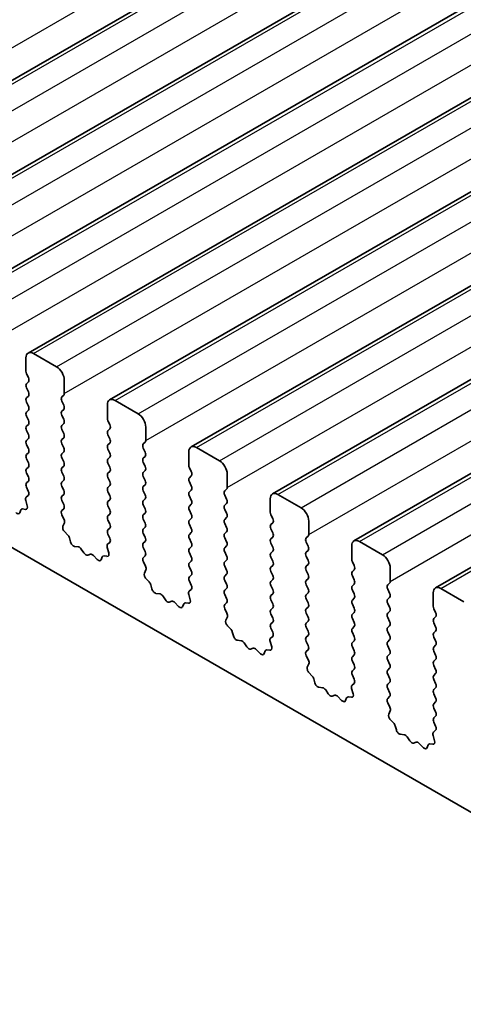
# Model space of a CAD drawing. Units: millimetres. Extents: x 29 to 5348, y 16 to 1000.
# Drawn here: x 498 to 518, y 244 to 289 of the extents above; entities that cross this region are included whole.
import ezdxf

# ---------------------------------------------------------------- set-up
doc = ezdxf.new("R2010")
doc.units = ezdxf.units.MM
doc.header["$LTSCALE"] = 2
doc.layers.add('Visible (ISO)', color=7, linetype='Continuous', lineweight=35)
doc.layers.add('Visible Narrow (ISO)', color=7, linetype='Continuous', lineweight=25)

msp = doc.modelspace()

# ---------------------------------------------------------------- linework, layer by layer
at = {"layer": 'Visible (ISO)'}
for p, q in [((487.0579, 280.2206), (685.0478, 394.5301)), ((490.8055, 278.0569), (688.7954, 392.3664)), ((494.5532, 275.8932), (692.5431, 390.2027)), ((498.3009, 273.7295), (696.2908, 388.039)), ((502.0485, 271.5658), (700.0384, 385.8753)), ((505.7962, 269.402), (703.7861, 383.7116)), ((509.5439, 267.2383), (707.5338, 381.5478)), ((513.2915, 265.0746), (711.2814, 379.3841)), ((517.0392, 262.9109), (715.0291, 377.2204)), ((544.7603, 237.5135), (445.9068, 294.5866)), ((498.1973, 272.8882), (498.1973, 273.5006)), ((498.5509, 273.7047), (499.6115, 273.0923)), ((498.3104, 272.5943), (498.2256, 272.7739)), ((498.2256, 272.3167), (498.3104, 272.3983)), ((498.3104, 271.9411), (498.2256, 272.1207)), ((499.9651, 272.48), (499.9651, 271.8676)), ((498.2256, 271.6635), (498.3104, 271.7451)), ((499.9368, 271.7859), (499.8519, 271.7043)), ((498.3104, 271.2879), (498.2256, 271.4675)), ((499.8519, 271.5083), (499.9368, 271.3287)), ((499.9368, 271.1327), (499.8519, 271.0511)), ((501.945, 270.7245), (501.945, 271.3369)), ((502.2985, 271.541), (503.3592, 270.9286)), ((498.2256, 271.0103), (498.3104, 271.0919)), ((498.3104, 270.6347), (498.2256, 270.8143)), ((499.8519, 270.8551), (499.9368, 270.6755)), ((498.2256, 270.3571), (498.3104, 270.4387)), ((499.9368, 270.4795), (499.8519, 270.3979)), ((502.0581, 270.4306), (501.9733, 270.6102)), ((501.9733, 270.1529), (502.0581, 270.2346)), ((503.7127, 270.3162), (503.7127, 269.7039)), ((498.3104, 269.9815), (498.2256, 270.1611)), ((498.2256, 269.7039), (498.3104, 269.7855)), ((499.8519, 270.2019), (499.9368, 270.0223)), ((499.9368, 269.8263), (499.8519, 269.7447)), ((502.0581, 269.7774), (501.9733, 269.957)), ((498.3104, 269.3283), (498.2256, 269.5079)), ((499.8519, 269.5487), (499.9368, 269.3691)), ((501.9733, 269.4997), (502.0581, 269.5814)), ((503.6844, 269.6222), (503.5996, 269.5406)), ((503.5996, 269.3446), (503.6844, 269.165)), ((506.0462, 269.3773), (507.1068, 268.7649)), ((498.2256, 269.0507), (498.3104, 269.1323)), ((499.9368, 269.1731), (499.8519, 269.0915)), ((499.8519, 268.8955), (499.9368, 268.7159)), ((502.0581, 269.1242), (501.9733, 269.3038)), ((501.9733, 268.8465), (502.0581, 268.9282)), ((503.6844, 268.969), (503.5996, 268.8874)), ((505.6926, 268.5608), (505.6926, 269.1731)), ((498.3104, 268.6751), (498.2256, 268.8547)), ((498.2256, 268.3975), (498.3104, 268.4791)), ((499.9368, 268.52), (499.8519, 268.4383)), ((502.0581, 268.471), (501.9733, 268.6506)), ((503.5996, 268.6914), (503.6844, 268.5118)), ((505.8058, 268.2668), (505.7209, 268.4465)), ((498.3104, 268.0219), (498.2256, 268.2015)), ((499.8519, 268.2423), (499.9368, 268.0627)), ((501.9733, 268.1934), (502.0581, 268.275)), ((502.0581, 267.8178), (501.9733, 267.9974)), ((503.6844, 268.3158), (503.5996, 268.2342)), ((503.5996, 268.0382), (503.6844, 267.8586)), ((505.7209, 267.9892), (505.8058, 268.0709)), ((507.4604, 268.1525), (507.4604, 267.5402)), ((498.2256, 267.7443), (498.3104, 267.8259)), ((498.3093, 267.3712), (498.2256, 267.5483)), ((499.9368, 267.8668), (499.8519, 267.7851)), ((499.8519, 267.5891), (499.9368, 267.4095)), ((501.9733, 267.5402), (502.0581, 267.6218)), ((503.6844, 267.6626), (503.5996, 267.581)), ((505.8058, 267.6136), (505.7209, 267.7933)), ((498.2119, 267.0869), (498.3077, 267.1738)), ((499.9368, 267.2136), (499.8519, 267.1319)), ((502.0581, 267.1646), (501.9733, 267.3442)), ((503.5996, 267.385), (503.6844, 267.2054)), ((505.7209, 267.336), (505.8058, 267.4177)), ((505.8058, 266.9604), (505.7209, 267.1401)), ((507.4321, 267.4585), (507.3473, 267.3769)), ((507.3473, 267.1809), (507.4321, 267.0013)), ((509.7939, 267.2136), (510.8545, 266.6012)), ((498.2618, 266.6975), (498.1923, 266.9369)), ((499.8519, 266.9359), (499.9368, 266.7563)), ((501.9733, 266.887), (502.0581, 266.9686)), ((502.0581, 266.5114), (501.9733, 266.691)), ((503.6844, 267.0094), (503.5996, 266.9278)), ((503.5996, 266.7318), (503.6844, 266.5522)), ((505.7209, 266.6828), (505.8058, 266.7645)), ((507.4321, 266.8053), (507.3473, 266.7237)), ((509.4403, 266.3971), (509.4403, 267.0094)), ((497.9134, 266.3767), (497.9633, 266.5023)), ((498.0464, 266.5502), (498.1801, 266.5307)), ((499.9368, 266.5604), (499.8531, 266.4798)), ((499.8546, 266.2807), (499.9505, 266.0831)), ((501.9733, 266.2338), (502.0581, 266.3154)), ((503.6844, 266.3562), (503.5996, 266.2746)), ((505.8058, 266.3072), (505.7209, 266.4869)), ((507.3473, 266.5277), (507.4321, 266.3481)), ((507.4321, 266.1521), (507.3473, 266.0705)), ((509.5534, 266.1031), (509.4686, 266.2828)), ((499.97, 265.9106), (499.9005, 265.7513)), ((502.0581, 265.8582), (501.9733, 266.0378)), ((503.5996, 266.0786), (503.6844, 265.899)), ((503.6844, 265.703), (503.5996, 265.6214)), ((505.7209, 266.0296), (505.8058, 266.1113)), ((505.8058, 265.654), (505.7209, 265.8337)), ((507.3473, 265.8745), (507.4321, 265.6949)), ((509.4686, 265.8255), (509.5534, 265.9072)), ((511.2081, 265.9888), (511.2081, 265.3764)), ((499.9823, 265.4902), (500.116, 265.3553)), ((501.9733, 265.5806), (502.0581, 265.6622)), ((502.0569, 265.2075), (501.9733, 265.3846)), ((503.5996, 265.4254), (503.6844, 265.2458)), ((505.7209, 265.3764), (505.8058, 265.4581)), ((507.4321, 265.4989), (507.3473, 265.4173)), ((509.5534, 265.4499), (509.4686, 265.6296)), ((509.4686, 265.1723), (509.5534, 265.254)), ((511.1798, 265.2948), (511.0949, 265.2131)), ((500.199, 265.2115), (500.249, 265.0283)), ((500.4343, 264.8269), (500.6069, 264.8075)), ((501.9596, 264.9232), (502.0554, 265.0101)), ((503.6844, 265.0498), (503.5996, 264.9682)), ((505.8058, 265.0009), (505.7209, 265.1805)), ((505.7209, 264.7232), (505.8058, 264.8049)), ((507.3473, 265.2213), (507.4321, 265.0417)), ((507.4321, 264.8457), (507.3473, 264.7641)), ((509.5534, 264.7967), (509.4686, 264.9764)), ((511.0949, 265.0172), (511.1798, 264.8376)), ((513.188, 264.2333), (513.188, 264.8457)), ((513.5415, 265.0498), (514.6022, 264.4375)), ((500.7465, 264.7043), (500.8682, 264.5248)), ((501.0419, 264.4245), (501.1635, 264.4636)), ((501.3031, 264.4055), (501.4758, 264.2256)), ((501.6611, 264.213), (501.711, 264.3386)), ((501.794, 264.3865), (501.9278, 264.367)), ((502.0095, 264.5337), (501.94, 264.7732)), ((503.5996, 264.7722), (503.6844, 264.5926)), ((503.6844, 264.3966), (503.6008, 264.3161)), ((505.8058, 264.3477), (505.7209, 264.5273)), ((507.3473, 264.5681), (507.4321, 264.3885)), ((509.4686, 264.5191), (509.5534, 264.6008)), ((509.5534, 264.1435), (509.4686, 264.3232)), ((511.1798, 264.6416), (511.0949, 264.5599)), ((511.0949, 264.364), (511.1798, 264.1844)), ((503.6023, 264.117), (503.6981, 263.9194)), ((505.7209, 264.07), (505.8058, 264.1517)), ((505.8058, 263.6945), (505.7209, 263.8741)), ((507.4321, 264.1925), (507.3473, 264.1109)), ((507.3473, 263.9149), (507.4321, 263.7353)), ((509.4686, 263.8659), (509.5534, 263.9476)), ((511.1798, 263.9884), (511.0949, 263.9067)), ((513.3011, 263.9394), (513.2162, 264.119)), ((503.7177, 263.7468), (503.6482, 263.5876)), ((505.7209, 263.4168), (505.8058, 263.4985)), ((507.4321, 263.5393), (507.3473, 263.4577)), ((509.5534, 263.4903), (509.4686, 263.67)), ((511.0949, 263.7108), (511.1798, 263.5312)), ((513.2162, 263.6618), (513.3011, 263.7434)), ((513.3011, 263.2862), (513.2162, 263.4658)), ((514.9557, 263.8251), (514.9557, 263.2127)), ((503.7299, 263.3265), (503.8637, 263.1916)), ((503.9467, 263.0478), (503.9966, 262.8646)), ((505.8046, 263.0438), (505.7209, 263.2209)), ((507.3473, 263.2617), (507.4321, 263.0821)), ((509.4686, 263.2127), (509.5534, 263.2944)), ((509.5534, 262.8371), (509.4686, 263.0168)), ((511.1798, 263.3352), (511.0949, 263.2535)), ((511.0949, 263.0576), (511.1798, 262.878)), ((513.2162, 263.0086), (513.3011, 263.0902)), ((514.9274, 263.1311), (514.8426, 263.0494)), ((504.1819, 262.6632), (504.3546, 262.6438)), ((504.4942, 262.5406), (504.6158, 262.3611)), ((505.7572, 262.37), (505.6877, 262.6095)), ((505.7072, 262.7595), (505.8031, 262.8464)), ((507.4321, 262.8861), (507.3473, 262.8045)), ((507.3473, 262.6085), (507.4321, 262.4289)), ((509.4686, 262.5595), (509.5534, 262.6412)), ((511.1798, 262.682), (511.0949, 262.6004)), ((513.3011, 262.633), (513.2162, 262.8126)), ((514.8426, 262.8535), (514.9274, 262.6738)), ((516.9356, 262.0696), (516.9356, 262.682)), ((517.2892, 262.8861), (518.3498, 262.2738)), ((504.7895, 262.2608), (504.9112, 262.2998)), ((505.0508, 262.2418), (505.2234, 262.0619)), ((505.4087, 262.0493), (505.4587, 262.1749)), ((505.5417, 262.2228), (505.6754, 262.2032)), ((507.4321, 262.2329), (507.3484, 262.1524)), ((509.5534, 262.1839), (509.4686, 262.3636)), ((511.0949, 262.4044), (511.1798, 262.2248)), ((513.2162, 262.3554), (513.3011, 262.4371)), ((513.3011, 261.9798), (513.2162, 262.1594)), ((514.9274, 262.4779), (514.8426, 262.3962)), ((514.8426, 262.2003), (514.9274, 262.0206)), ((507.35, 261.9533), (507.4458, 261.7557)), ((509.4686, 261.9063), (509.5534, 261.988)), ((509.5534, 261.5307), (509.4686, 261.7104)), ((511.1798, 262.0288), (511.0949, 261.9472)), ((511.0949, 261.7512), (511.1798, 261.5716)), ((513.2162, 261.7022), (513.3011, 261.7839)), ((514.9274, 261.8247), (514.8426, 261.743)), ((517.0488, 261.7757), (516.9639, 261.9553)), ((507.4654, 261.5831), (507.3959, 261.4239)), ((507.4776, 261.1628), (507.6113, 261.0279)), ((509.4686, 261.2531), (509.5534, 261.3348)), ((511.1798, 261.3756), (511.0949, 261.294)), ((513.3011, 261.3266), (513.2162, 261.5062)), ((514.8426, 261.5471), (514.9274, 261.3674)), ((514.9274, 261.1715), (514.8426, 261.0898)), ((516.9639, 261.4981), (517.0488, 261.5797)), ((517.0488, 261.1225), (516.9639, 261.3021)), ((507.6944, 260.8841), (507.7443, 260.7009)), ((509.5523, 260.88), (509.4686, 261.0572)), ((511.0949, 261.098), (511.1798, 260.9184)), ((511.1798, 260.7224), (511.0949, 260.6408)), ((513.2162, 261.049), (513.3011, 261.1307)), ((513.3011, 260.6734), (513.2162, 260.853)), ((514.8426, 260.8939), (514.9274, 260.7142)), ((516.9639, 260.8449), (517.0488, 260.9265)), ((507.9296, 260.4995), (508.1022, 260.4801)), ((508.2419, 260.3768), (508.3635, 260.1974)), ((509.5048, 260.2063), (509.4353, 260.4458)), ((509.4549, 260.5957), (509.5507, 260.6827)), ((511.0949, 260.4448), (511.1798, 260.2652)), ((513.2162, 260.3958), (513.3011, 260.4775)), ((514.9274, 260.5183), (514.8426, 260.4366)), ((517.0488, 260.4693), (516.9639, 260.6489)), ((516.9639, 260.1917), (517.0488, 260.2733)), ((508.5372, 260.0971), (508.6588, 260.1361)), ((508.7985, 260.0781), (508.9711, 259.8982)), ((509.1564, 259.8856), (509.2063, 260.0111)), ((509.2894, 260.0591), (509.4231, 260.0395)), ((511.1798, 260.0692), (511.0961, 259.9887)), ((511.0976, 259.7896), (511.1935, 259.592)), ((513.3011, 260.0202), (513.2162, 260.1999)), ((513.2162, 259.7426), (513.3011, 259.8243)), ((514.8426, 260.2407), (514.9274, 260.061)), ((514.9274, 259.8651), (514.8426, 259.7834)), ((517.0488, 259.8161), (516.9639, 259.9957)), ((511.213, 259.4194), (511.1435, 259.2602)), ((513.3011, 259.367), (513.2162, 259.5467)), ((514.8426, 259.5875), (514.9274, 259.4078)), ((516.9639, 259.5385), (517.0488, 259.6201)), ((517.0488, 259.1629), (516.9639, 259.3425)), ((511.2253, 258.999), (511.359, 258.8642)), ((513.2162, 259.0894), (513.3011, 259.1711)), ((513.2999, 258.7163), (513.2162, 258.8935)), ((514.9274, 259.2119), (514.8426, 259.1302)), ((514.8426, 258.9343), (514.9274, 258.7547)), ((516.9639, 258.8853), (517.0488, 258.9669)), ((511.442, 258.7204), (511.492, 258.5371)), ((513.2026, 258.432), (513.2984, 258.5189)), ((514.9274, 258.5587), (514.8426, 258.477)), ((517.0488, 258.5097), (516.9639, 258.6893)), ((511.6773, 258.3358), (511.8499, 258.3164)), ((511.9895, 258.2131), (512.1112, 258.0336)), ((513.2525, 258.0426), (513.183, 258.2821)), ((514.8426, 258.2811), (514.9274, 258.1015)), ((516.9639, 258.2321), (517.0488, 258.3137)), ((517.0488, 257.8565), (516.9639, 258.0361)), ((512.2849, 257.9334), (512.4065, 257.9724)), ((512.5461, 257.9144), (512.7188, 257.7345)), ((512.9041, 257.7218), (512.954, 257.8474)), ((513.037, 257.8954), (513.1708, 257.8758)), ((514.9274, 257.9055), (514.8438, 257.825)), ((514.8453, 257.6259), (514.9411, 257.4282)), ((516.9639, 257.5789), (517.0488, 257.6605)), ((514.9607, 257.2557), (514.8912, 257.0965)), ((517.0488, 257.2033), (516.9639, 257.3829)), ((514.9729, 256.8353), (515.1067, 256.7005)), ((516.9639, 256.9257), (517.0488, 257.0073)), ((517.0476, 256.5526), (516.9639, 256.7297)), ((515.1897, 256.5567), (515.2396, 256.3734)), ((515.4249, 256.1721), (515.5976, 256.1526)), ((516.9502, 256.2683), (517.0461, 256.3552)), ((515.7372, 256.0494), (515.8588, 255.8699)), ((516.0325, 255.7697), (516.1542, 255.8087)), ((516.2938, 255.7507), (516.4664, 255.5707)), ((516.7847, 255.7317), (516.9184, 255.7121)), ((517.0002, 255.8789), (516.9307, 256.1183)), ((516.6517, 255.5581), (516.7017, 255.6837))]:
    msp.add_line(p, q, dxfattribs=at)
for centre, major_axis, start_param, end_param in [((498.5509, 273.2965), (-0.25, 0.433), 5.4977871, 7.0685835), ((499.6115, 272.6841), (0.25, -0.433), 0.7853982, 2.3561945), ((498.3387, 272.8066), (-0.1, 0.1732), 0.7853982, 1.4288993), ((498.1973, 272.5616), (0.1, -0.1732), 0.1418971, 1.4288993), ((498.3387, 272.1534), (-0.1, 0.1732), 0.1418971, 1.4288993), ((498.3387, 271.5002), (-0.1, 0.1732), 0.1418971, 1.4288993), ((498.1973, 271.9084), (0.1, -0.1732), 0.1418971, 1.4288993), ((499.9651, 271.541), (-0.1, 0.1732), 0.1418971, 1.4288993), ((499.8236, 271.9492), (0.1, -0.1732), 0.1418971, 0.7853982), ((502.2985, 271.1327), (-0.25, 0.433), 5.4977871, 7.0685835), ((498.1973, 271.2552), (0.1, -0.1732), 0.1418971, 1.4288993), ((499.8236, 271.296), (0.1, -0.1732), 0.1418971, 1.4288993), ((498.3387, 270.847), (-0.1, 0.1732), 0.1418971, 1.4288993), ((499.9651, 270.8878), (-0.1, 0.1732), 0.1418971, 1.4288993), ((499.8236, 270.6428), (0.1, -0.1732), 0.1418971, 1.4288993), ((502.0864, 270.6428), (-0.1, 0.1732), 0.7853982, 1.4288993), ((503.3592, 270.5204), (0.25, -0.433), 0.7853982, 2.3561945), ((498.3387, 270.1938), (-0.1, 0.1732), 0.1418971, 1.4288993), ((498.1973, 270.602), (0.1, -0.1732), 0.1418971, 1.4288993), ((499.9651, 270.2346), (-0.1, 0.1732), 0.1418971, 1.4288993), ((501.945, 270.3979), (0.1, -0.1732), 0.1418971, 1.4288993), ((498.1973, 269.9488), (0.1, -0.1732), 0.1418971, 1.4288993), ((499.8236, 269.9896), (0.1, -0.1732), 0.1418971, 1.4288993), ((502.0864, 269.9896), (-0.1, 0.1732), 0.1418971, 1.4288993), ((501.945, 269.7447), (0.1, -0.1732), 0.1418971, 1.4288993), ((498.3387, 269.5406), (-0.1, 0.1732), 0.1418971, 1.4288993), ((498.1973, 269.2956), (0.1, -0.1732), 0.1418971, 1.4288993), ((499.9651, 269.5814), (-0.1, 0.1732), 0.1418971, 1.4288993), ((499.8236, 269.3364), (0.1, -0.1732), 0.1418971, 1.4288993), ((502.0864, 269.3364), (-0.1, 0.1732), 0.1418971, 1.4288993), ((503.7127, 269.3773), (-0.1, 0.1732), 0.1418971, 1.4288993), ((503.5713, 269.7855), (0.1, -0.1732), 0.1418971, 0.7853982), ((506.0462, 268.969), (-0.25, 0.433), 5.4977871, 7.0685835), ((498.3387, 268.8874), (-0.1, 0.1732), 0.1418971, 1.4288993), ((499.9651, 268.9282), (-0.1, 0.1732), 0.1418971, 1.4288993), ((501.945, 269.0915), (0.1, -0.1732), 0.1418971, 1.4288993), ((503.7127, 268.7241), (-0.1, 0.1732), 0.1418971, 1.4288993), ((503.5713, 269.1323), (0.1, -0.1732), 0.1418971, 1.4288993), ((498.1973, 268.6424), (0.1, -0.1732), 0.1418971, 1.4288993), ((499.9651, 268.275), (-0.1, 0.1732), 0.1418971, 1.4288993), ((499.8236, 268.6833), (0.1, -0.1732), 0.1418971, 1.4288993), ((502.0864, 268.6833), (-0.1, 0.1732), 0.1418971, 1.4288993), ((501.945, 268.4383), (0.1, -0.1732), 0.1418971, 1.4288993), ((503.5713, 268.4791), (0.1, -0.1732), 0.1418971, 1.4288993), ((505.8341, 268.4791), (-0.1, 0.1732), 0.7853982, 1.4288993), ((507.1068, 268.3567), (0.25, -0.433), 0.7853982, 2.3561945), ((498.3387, 268.2342), (-0.1, 0.1732), 0.1418971, 1.4288993), ((498.1973, 267.9892), (0.1, -0.1732), 0.1418971, 1.4288993), ((499.8236, 268.0301), (0.1, -0.1732), 0.1418971, 1.4288993), ((502.0864, 268.0301), (-0.1, 0.1732), 0.1418971, 1.4288993), ((503.7127, 268.0709), (-0.1, 0.1732), 0.1418971, 1.4288993), ((505.8341, 267.8259), (-0.1, 0.1732), 0.1418971, 1.4288993), ((505.6926, 268.2342), (0.1, -0.1732), 0.1418971, 1.4288993), ((498.3387, 267.581), (-0.1, 0.1732), 0.1418971, 1.4288993), ((499.9651, 267.6218), (-0.1, 0.1732), 0.1418971, 1.4288993), ((502.0864, 267.3769), (-0.1, 0.1732), 0.1418971, 1.4288993), ((501.945, 267.7851), (0.1, -0.1732), 0.1418971, 1.4288993), ((503.7127, 267.4177), (-0.1, 0.1732), 0.1418971, 1.4288993), ((503.5713, 267.8259), (0.1, -0.1732), 0.1418971, 1.4288993), ((505.6926, 267.581), (0.1, -0.1732), 0.1418971, 1.4288993), ((507.319, 267.6218), (0.1, -0.1732), 0.1418971, 0.7853982), ((498.3235, 266.9222), (-0.1, 0.1732), 0.1242358, 1.1681528), ((498.1961, 267.3385), (0.1, -0.1732), 0.1242358, 1.4288993), ((499.9651, 266.9686), (-0.1, 0.1732), 0.1418971, 1.4288993), ((499.8236, 267.3769), (0.1, -0.1732), 0.1418971, 1.4288993), ((501.945, 267.1319), (0.1, -0.1732), 0.1418971, 1.4288993), ((503.5713, 267.1727), (0.1, -0.1732), 0.1418971, 1.4288993), ((505.8341, 267.1727), (-0.1, 0.1732), 0.1418971, 1.4288993), ((507.4604, 267.2136), (-0.1, 0.1732), 0.1418971, 1.4288993), ((509.7939, 266.8053), (-0.25, 0.433), 5.4977871, 7.0685835), ((498.1306, 266.7122), (0.1, -0.1732), 5.855052, 7.4513381), ((499.8236, 266.7237), (0.1, -0.1732), 0.1418971, 1.4288993), ((502.0864, 266.7237), (-0.1, 0.1732), 0.1418971, 1.4288993), ((503.7127, 266.7645), (-0.1, 0.1732), 0.1418971, 1.4288993), ((505.8341, 266.5195), (-0.1, 0.1732), 0.1418971, 1.4288993), ((505.6926, 266.9278), (0.1, -0.1732), 0.1418971, 1.4288993), ((507.4604, 266.5604), (-0.1, 0.1732), 0.1418971, 1.4288993), ((507.319, 266.9686), (0.1, -0.1732), 0.1418971, 1.4288993), ((510.8545, 266.1929), (0.25, -0.433), 0.7853982, 2.3561945), ((497.7809, 266.5103), (0.1, -0.1732), 5.1150325, 6.7113186), ((498.0958, 266.3687), (-0.1, 0.1732), 5.855052, 6.7113186), ((499.9662, 266.3165), (-0.1, 0.1732), 0.1418971, 1.4465605), ((502.0864, 266.0705), (-0.1, 0.1732), 0.1418971, 1.4288993), ((501.945, 266.4787), (0.1, -0.1732), 0.1418971, 1.4288993), ((503.7127, 266.1113), (-0.1, 0.1732), 0.1418971, 1.4288993), ((503.5713, 266.5195), (0.1, -0.1732), 0.1418971, 1.4288993), ((505.6926, 266.2746), (0.1, -0.1732), 0.1418971, 1.4288993), ((507.319, 266.3154), (0.1, -0.1732), 0.1418971, 1.4288993), ((509.5817, 266.3154), (-0.1, 0.1732), 0.7853982, 1.4288993), ((500.0317, 265.6146), (0.1, -0.1732), 3.5442362, 5.1405223), ((499.8389, 266.0473), (0.1, -0.1732), 0.4026436, 1.4465605), ((501.945, 265.8255), (0.1, -0.1732), 0.1418971, 1.4288993), ((503.5713, 265.8663), (0.1, -0.1732), 0.1418971, 1.4288993), ((505.8341, 265.8663), (-0.1, 0.1732), 0.1418971, 1.4288993), ((507.4604, 265.9072), (-0.1, 0.1732), 0.1418971, 1.4288993), ((507.319, 265.6622), (0.1, -0.1732), 0.1418971, 1.4288993), ((509.5817, 265.6622), (-0.1, 0.1732), 0.1418971, 1.4288993), ((509.4403, 266.0705), (0.1, -0.1732), 0.1418971, 1.4288993), ((500.0665, 265.2309), (0.1, -0.1732), 1.142663, 1.9989297), ((502.0864, 265.4173), (-0.1, 0.1732), 0.1418971, 1.4288993), ((503.7127, 265.4581), (-0.1, 0.1732), 0.1418971, 1.4288993), ((503.5713, 265.2131), (0.1, -0.1732), 0.1418971, 1.4288993), ((505.8341, 265.2131), (-0.1, 0.1732), 0.1418971, 1.4288993), ((505.6926, 265.6214), (0.1, -0.1732), 0.1418971, 1.4288993), ((507.4604, 265.254), (-0.1, 0.1732), 0.1418971, 1.4288993), ((509.4403, 265.4173), (0.1, -0.1732), 0.1418971, 1.4288993), ((511.0666, 265.4581), (0.1, -0.1732), 0.1418971, 0.7853982), ((500.3814, 265.0089), (0.1, -0.1732), 4.2842557, 5.8805417), ((500.6597, 264.6255), (0.1, -0.1732), 1.6950321, 2.7389491), ((502.0712, 264.7585), (-0.1, 0.1732), 0.1242358, 1.1681528), ((501.9438, 265.1748), (0.1, -0.1732), 0.1242358, 1.4288993), ((503.7127, 264.8049), (-0.1, 0.1732), 0.1418971, 1.4288993), ((505.6926, 264.9682), (0.1, -0.1732), 0.1418971, 1.4288993), ((507.319, 265.009), (0.1, -0.1732), 0.1418971, 1.4288993), ((509.5817, 265.009), (-0.1, 0.1732), 0.1418971, 1.4288993), ((509.4403, 264.7641), (0.1, -0.1732), 0.1418971, 1.4288993), ((511.2081, 265.0498), (-0.1, 0.1732), 0.1418971, 1.4288993), ((511.0666, 264.8049), (0.1, -0.1732), 0.1418971, 1.4288993), ((513.5415, 264.6416), (-0.25, 0.433), 5.4977871, 7.0685835), ((500.955, 264.6035), (0.1, -0.1732), 4.8366248, 6.1589495), ((501.2503, 264.2845), (-0.1, 0.1732), 5.1150325, 6.1589495), ((501.8435, 264.205), (-0.1, 0.1732), 5.855052, 6.7113186), ((501.8783, 264.5485), (0.1, -0.1732), 5.855052, 7.4513381), ((503.5713, 264.5599), (0.1, -0.1732), 0.1418971, 1.4288993), ((505.8341, 264.5599), (-0.1, 0.1732), 0.1418971, 1.4288993), ((505.6926, 264.315), (0.1, -0.1732), 0.1418971, 1.4288993), ((507.4604, 264.6008), (-0.1, 0.1732), 0.1418971, 1.4288993), ((507.319, 264.3558), (0.1, -0.1732), 0.1418971, 1.4288993), ((509.5817, 264.3558), (-0.1, 0.1732), 0.1418971, 1.4288993), ((511.2081, 264.3966), (-0.1, 0.1732), 0.1418971, 1.4288993), ((514.6022, 264.0292), (0.25, -0.433), 0.7853982, 2.3561945), ((501.5286, 264.3466), (0.1, -0.1732), 5.1150325, 6.7113186), ((503.7139, 264.1528), (-0.1, 0.1732), 0.1418971, 1.4465605), ((503.5865, 263.8836), (0.1, -0.1732), 0.4026436, 1.4465605), ((505.8341, 263.9067), (-0.1, 0.1732), 0.1418971, 1.4288993), ((507.4604, 263.9476), (-0.1, 0.1732), 0.1418971, 1.4288993), ((509.4403, 264.1109), (0.1, -0.1732), 0.1418971, 1.4288993), ((511.2081, 263.7434), (-0.1, 0.1732), 0.1418971, 1.4288993), ((511.0666, 264.1517), (0.1, -0.1732), 0.1418971, 1.4288993), ((513.3294, 264.1517), (-0.1, 0.1732), 0.7853982, 1.4288993), ((513.188, 263.9067), (0.1, -0.1732), 0.1418971, 1.4288993), ((503.7794, 263.4509), (0.1, -0.1732), 3.5442362, 5.1405223), ((505.8341, 263.2535), (-0.1, 0.1732), 0.1418971, 1.4288993), ((505.6926, 263.6618), (0.1, -0.1732), 0.1418971, 1.4288993), ((507.4604, 263.2944), (-0.1, 0.1732), 0.1418971, 1.4288993), ((507.319, 263.7026), (0.1, -0.1732), 0.1418971, 1.4288993), ((509.5817, 263.7026), (-0.1, 0.1732), 0.1418971, 1.4288993), ((509.4403, 263.4577), (0.1, -0.1732), 0.1418971, 1.4288993), ((511.0666, 263.4985), (0.1, -0.1732), 0.1418971, 1.4288993), ((513.3294, 263.4985), (-0.1, 0.1732), 0.1418971, 1.4288993), ((503.8142, 263.0672), (0.1, -0.1732), 1.142663, 1.9989297), ((505.6915, 263.0111), (0.1, -0.1732), 0.1242358, 1.4288993), ((507.319, 263.0494), (0.1, -0.1732), 0.1418971, 1.4288993), ((509.5817, 263.0494), (-0.1, 0.1732), 0.1418971, 1.4288993), ((511.2081, 263.0902), (-0.1, 0.1732), 0.1418971, 1.4288993), ((513.3294, 262.8453), (-0.1, 0.1732), 0.1418971, 1.4288993), ((513.188, 263.2535), (0.1, -0.1732), 0.1418971, 1.4288993), ((514.9557, 262.8861), (-0.1, 0.1732), 0.1418971, 1.4288993), ((514.8143, 263.2944), (0.1, -0.1732), 0.1418971, 0.7853982), ((517.2892, 262.4779), (-0.25, 0.433), 5.4977871, 7.0685835), ((504.1291, 262.8452), (0.1, -0.1732), 4.2842557, 5.8805417), ((504.4074, 262.4618), (0.1, -0.1732), 1.6950321, 2.7389491), ((505.8188, 262.5947), (-0.1, 0.1732), 0.1242358, 1.1681528), ((507.4604, 262.6412), (-0.1, 0.1732), 0.1418971, 1.4288993), ((509.5817, 262.3962), (-0.1, 0.1732), 0.1418971, 1.4288993), ((509.4403, 262.8045), (0.1, -0.1732), 0.1418971, 1.4288993), ((511.2081, 262.4371), (-0.1, 0.1732), 0.1418971, 1.4288993), ((511.0666, 262.8453), (0.1, -0.1732), 0.1418971, 1.4288993), ((513.188, 262.6004), (0.1, -0.1732), 0.1418971, 1.4288993), ((514.8143, 262.6412), (0.1, -0.1732), 0.1418971, 1.4288993), ((504.7027, 262.4398), (0.1, -0.1732), 4.8366248, 6.1589495), ((504.998, 262.1208), (-0.1, 0.1732), 5.1150325, 6.1589495), ((505.2763, 262.1829), (0.1, -0.1732), 5.1150325, 6.7113186), ((505.5912, 262.0413), (-0.1, 0.1732), 5.855052, 6.7113186), ((505.626, 262.3848), (0.1, -0.1732), 5.855052, 7.4513381), ((507.4616, 261.9891), (-0.1, 0.1732), 0.1418971, 1.4465605), ((507.319, 262.3962), (0.1, -0.1732), 0.1418971, 1.4288993), ((509.4403, 262.1513), (0.1, -0.1732), 0.1418971, 1.4288993), ((511.0666, 262.1921), (0.1, -0.1732), 0.1418971, 1.4288993), ((513.3294, 262.1921), (-0.1, 0.1732), 0.1418971, 1.4288993), ((514.9557, 262.2329), (-0.1, 0.1732), 0.1418971, 1.4288993), ((517.0771, 261.988), (-0.1, 0.1732), 0.7853982, 1.4288993), ((507.3342, 261.7199), (0.1, -0.1732), 0.4026436, 1.4465605), ((509.5817, 261.743), (-0.1, 0.1732), 0.1418971, 1.4288993), ((511.2081, 261.7839), (-0.1, 0.1732), 0.1418971, 1.4288993), ((513.3294, 261.5389), (-0.1, 0.1732), 0.1418971, 1.4288993), ((513.188, 261.9472), (0.1, -0.1732), 0.1418971, 1.4288993), ((514.9557, 261.5797), (-0.1, 0.1732), 0.1418971, 1.4288993), ((514.8143, 261.988), (0.1, -0.1732), 0.1418971, 1.4288993), ((516.9356, 261.743), (0.1, -0.1732), 0.1418971, 1.4288993), ((507.5271, 261.2872), (0.1, -0.1732), 3.5442362, 5.1405223), ((509.5817, 261.0898), (-0.1, 0.1732), 0.1418971, 1.4288993), ((509.4403, 261.4981), (0.1, -0.1732), 0.1418971, 1.4288993), ((511.2081, 261.1307), (-0.1, 0.1732), 0.1418971, 1.4288993), ((511.0666, 261.5389), (0.1, -0.1732), 0.1418971, 1.4288993), ((513.188, 261.294), (0.1, -0.1732), 0.1418971, 1.4288993), ((514.8143, 261.3348), (0.1, -0.1732), 0.1418971, 1.4288993), ((517.0771, 261.3348), (-0.1, 0.1732), 0.1418971, 1.4288993), ((507.5619, 260.9035), (0.1, -0.1732), 1.142663, 1.9989297), ((507.8768, 260.6815), (0.1, -0.1732), 4.2842557, 5.8805417), ((509.4391, 260.8474), (0.1, -0.1732), 0.1242358, 1.4288993), ((511.0666, 260.8857), (0.1, -0.1732), 0.1418971, 1.4288993), ((513.3294, 260.8857), (-0.1, 0.1732), 0.1418971, 1.4288993), ((514.9557, 260.9265), (-0.1, 0.1732), 0.1418971, 1.4288993), ((514.8143, 260.6816), (0.1, -0.1732), 0.1418971, 1.4288993), ((517.0771, 260.6816), (-0.1, 0.1732), 0.1418971, 1.4288993), ((516.9356, 261.0898), (0.1, -0.1732), 0.1418971, 1.4288993), ((508.155, 260.2981), (0.1, -0.1732), 1.6950321, 2.7389491), ((509.5665, 260.431), (-0.1, 0.1732), 0.1242358, 1.1681528), ((511.2081, 260.4775), (-0.1, 0.1732), 0.1418971, 1.4288993), ((511.0666, 260.2325), (0.1, -0.1732), 0.1418971, 1.4288993), ((513.3294, 260.2325), (-0.1, 0.1732), 0.1418971, 1.4288993), ((513.188, 260.6408), (0.1, -0.1732), 0.1418971, 1.4288993), ((514.9557, 260.2733), (-0.1, 0.1732), 0.1418971, 1.4288993), ((516.9356, 260.4366), (0.1, -0.1732), 0.1418971, 1.4288993), ((508.4503, 260.2761), (0.1, -0.1732), 4.8366248, 6.1589495), ((508.7457, 259.9571), (-0.1, 0.1732), 5.1150325, 6.1589495), ((509.0239, 260.0192), (0.1, -0.1732), 5.1150325, 6.7113186), ((509.3388, 259.8775), (-0.1, 0.1732), 5.855052, 6.7113186), ((509.3736, 260.2211), (0.1, -0.1732), 5.855052, 7.4513381), ((511.2092, 259.8254), (-0.1, 0.1732), 0.1418971, 1.4465605), ((513.188, 259.9876), (0.1, -0.1732), 0.1418971, 1.4288993), ((514.8143, 260.0284), (0.1, -0.1732), 0.1418971, 1.4288993), ((517.0771, 260.0284), (-0.1, 0.1732), 0.1418971, 1.4288993), ((516.9356, 259.7834), (0.1, -0.1732), 0.1418971, 1.4288993), ((511.0819, 259.5561), (0.1, -0.1732), 0.4026436, 1.4465605), ((513.3294, 259.5793), (-0.1, 0.1732), 0.1418971, 1.4288993), ((513.188, 259.3344), (0.1, -0.1732), 0.1418971, 1.4288993), ((514.9557, 259.6201), (-0.1, 0.1732), 0.1418971, 1.4288993), ((514.8143, 259.3752), (0.1, -0.1732), 0.1418971, 1.4288993), ((517.0771, 259.3752), (-0.1, 0.1732), 0.1418971, 1.4288993), ((511.2747, 259.1235), (0.1, -0.1732), 3.5442362, 5.1405223), ((513.3294, 258.9261), (-0.1, 0.1732), 0.1418971, 1.4288993), ((514.9557, 258.9669), (-0.1, 0.1732), 0.1418971, 1.4288993), ((517.0771, 258.722), (-0.1, 0.1732), 0.1418971, 1.4288993), ((516.9356, 259.1302), (0.1, -0.1732), 0.1418971, 1.4288993), ((511.3095, 258.7398), (0.1, -0.1732), 1.142663, 1.9989297), ((511.6244, 258.5177), (0.1, -0.1732), 4.2842557, 5.8805417), ((513.3142, 258.2673), (-0.1, 0.1732), 0.1242358, 1.1681528), ((513.1868, 258.6837), (0.1, -0.1732), 0.1242358, 1.4288993), ((514.9557, 258.3137), (-0.1, 0.1732), 0.1418971, 1.4288993), ((514.8143, 258.722), (0.1, -0.1732), 0.1418971, 1.4288993), ((516.9356, 258.477), (0.1, -0.1732), 0.1418971, 1.4288993), ((511.9027, 258.1344), (0.1, -0.1732), 1.6950321, 2.7389491), ((512.198, 258.1124), (0.1, -0.1732), 4.8366248, 6.1589495), ((512.4933, 257.7934), (-0.1, 0.1732), 5.1150325, 6.1589495), ((513.1213, 258.0573), (0.1, -0.1732), 5.855052, 7.4513381), ((514.8143, 258.0688), (0.1, -0.1732), 0.1418971, 1.4288993), ((517.0771, 258.0688), (-0.1, 0.1732), 0.1418971, 1.4288993), ((512.7716, 257.8554), (0.1, -0.1732), 5.1150325, 6.7113186), ((513.0865, 257.7138), (-0.1, 0.1732), 5.855052, 6.7113186), ((514.9569, 257.6617), (-0.1, 0.1732), 0.1418971, 1.4465605), ((517.0771, 257.4156), (-0.1, 0.1732), 0.1418971, 1.4288993), ((516.9356, 257.8238), (0.1, -0.1732), 0.1418971, 1.4288993), ((515.0224, 256.9598), (0.1, -0.1732), 3.5442362, 5.1405223), ((514.8295, 257.3924), (0.1, -0.1732), 0.4026436, 1.4465605), ((516.9356, 257.1706), (0.1, -0.1732), 0.1418971, 1.4288993), ((515.0572, 256.576), (0.1, -0.1732), 1.142663, 1.9989297), ((517.0771, 256.7624), (-0.1, 0.1732), 0.1418971, 1.4288993), ((515.3721, 256.354), (0.1, -0.1732), 4.2842557, 5.8805417), ((517.0618, 256.1036), (-0.1, 0.1732), 0.1242358, 1.1681528), ((516.9345, 256.5199), (0.1, -0.1732), 0.1242358, 1.4288993), ((515.6504, 255.9707), (0.1, -0.1732), 1.6950321, 2.7389491), ((515.9457, 255.9487), (0.1, -0.1732), 4.8366248, 6.1589495), ((516.241, 255.6297), (-0.1, 0.1732), 5.1150325, 6.1589495), ((516.8342, 255.5501), (-0.1, 0.1732), 5.855052, 6.7113186), ((516.869, 255.8936), (0.1, -0.1732), 5.855052, 7.4513381), ((516.5193, 255.6917), (0.1, -0.1732), 5.1150325, 6.7113186)]:
    msp.add_ellipse(centre, major_axis=major_axis, ratio=0.5773503, start_param=start_param, end_param=end_param, dxfattribs=at)
at = {"layer": 'Visible Narrow (ISO)'}
for p, q in [((484.9744, 280.5225), (682.9643, 394.832)), ((487.3079, 280.1959), (685.2978, 394.5054)), ((488.3685, 279.5835), (686.3584, 393.893)), ((488.7221, 278.3587), (686.712, 392.6683)), ((491.0555, 278.0321), (689.0454, 392.3417)), ((492.1162, 277.4198), (690.1061, 391.7293)), ((492.4697, 276.195), (690.4596, 390.5045)), ((494.8032, 275.8684), (692.7931, 390.1779)), ((495.8638, 275.256), (693.8537, 389.5656)), ((496.2174, 274.0313), (694.2073, 388.3408)), ((498.5509, 273.7047), (696.5408, 388.0142)), ((499.6115, 273.0923), (697.6014, 387.4019)), ((499.9651, 271.8676), (697.955, 386.1771)), ((502.2985, 271.541), (700.2884, 385.8505)), ((503.3592, 270.9286), (701.3491, 385.2381)), ((503.7127, 269.7039), (701.7026, 384.0134)), ((506.0462, 269.3773), (704.0361, 383.6868)), ((507.1068, 268.7649), (705.0967, 383.0744)), ((507.4604, 267.5402), (705.4503, 381.8497)), ((509.7939, 267.2136), (707.7838, 381.5231)), ((510.8545, 266.6012), (708.8444, 380.9107)), ((511.2081, 265.3764), (709.198, 379.686)), ((513.5415, 265.0498), (711.5314, 379.3594)), ((514.6022, 264.4375), (712.5921, 378.747)), ((514.9557, 263.2127), (712.9456, 377.5222)), ((517.2892, 262.8861), (715.2791, 377.1956))]:
    msp.add_line(p, q, dxfattribs=at)

doc.saveas('drawing.dxf')
